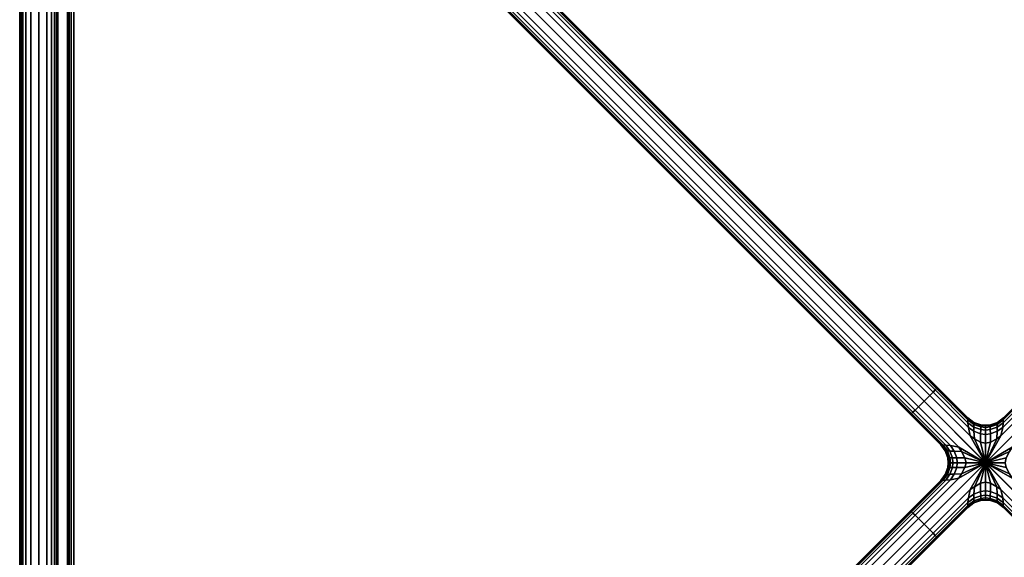
# Model space of a CAD drawing. Units: inches. Extents: x -19.3 to 19.3, y -19.3 to 19.3.
# Drawn here: x -19 to 0.4, y -1.9 to 8.7 of the extents above; entities that cross this region are included whole.
import ezdxf

# ---------------------------------------------------------------- set-up
doc = ezdxf.new("R2010")
doc.units = ezdxf.units.IN
doc.header["$MEASUREMENT"] = 0
doc.header["$PDMODE"] = 3
doc.layers.add('AFUFU-3D-TB-BS', color=2, linetype='Continuous')
doc.layers.add('AFUFU-3D-TB-TP', color=2, linetype='Continuous')

msp = doc.modelspace()

# ---------------------------------------------------------------- linework, layer by layer
at = {"layer": 'AFUFU-3D-TB-BS'}
msp.add_point((0, 0), dxfattribs=at)
for points in [[(-1.099, 1.322, 9.032), (-17.402, 17.625, 9.032), (-17.514, 17.514, 9.125), (-1.21, 1.21, 9.125)], [(-1.21, 1.21, 7.125), (-17.514, 17.514, 7.125), (-17.402, 17.625, 7.218), (-1.099, 1.322, 7.218)], [(-1.099, 1.322, 9.032), (-1.033, 1.388, 8.868), (-17.336, 17.691, 8.868), (-17.402, 17.625, 9.032)], [(-17.402, 17.625, 7.218), (-17.336, 17.691, 7.382), (-1.033, 1.388, 7.382), (-1.099, 1.322, 7.218)], [(-0.991, 1.43, 8.688), (-17.295, 17.733, 8.688), (-17.336, 17.691, 8.868), (-1.033, 1.388, 8.868)], [(-1.033, 1.388, 7.382), (-17.336, 17.691, 7.382), (-17.295, 17.733, 7.562), (-0.991, 1.43, 7.562)], [(-0.965, 1.456, 8.502), (-17.268, 17.759, 8.502), (-17.295, 17.733, 8.688), (-0.991, 1.43, 8.688)], [(-0.991, 1.43, 7.562), (-17.295, 17.733, 7.562), (-17.268, 17.759, 7.748), (-0.965, 1.456, 7.748)], [(-0.95, 1.471, 8.314), (-17.253, 17.774, 8.314), (-17.268, 17.759, 8.502), (-0.965, 1.456, 8.502)], [(-0.965, 1.456, 7.748), (-17.268, 17.759, 7.748), (-17.253, 17.774, 7.936), (-0.95, 1.471, 7.936)], [(-0.95, 1.471, 8.314), (-0.945, 1.476, 8.125), (-17.249, 17.779, 8.125), (-17.253, 17.774, 8.314)], [(-17.253, 17.774, 7.936), (-17.249, 17.779, 8.125), (-0.945, 1.476, 8.125), (-0.95, 1.471, 7.936)], [(-1.21, 1.21, 9.125), (-17.514, 17.514, 9.125), (-17.625, 17.402, 9.032), (-1.322, 1.099, 9.032)], [(-1.322, 1.099, 7.218), (-17.625, 17.402, 7.218), (-17.514, 17.514, 7.125), (-1.21, 1.21, 7.125)], [(-17.774, 17.253, 8.314), (-17.779, 17.249, 8.125), (-1.476, 0.945, 8.125), (-1.471, 0.95, 8.314)], [(-1.471, 0.95, 7.936), (-1.476, 0.945, 8.125), (-17.779, 17.249, 8.125), (-17.774, 17.253, 7.936)], [(-1.456, 0.965, 8.502), (-17.759, 17.268, 8.502), (-17.774, 17.253, 8.314), (-1.471, 0.95, 8.314)], [(-1.471, 0.95, 7.936), (-17.774, 17.253, 7.936), (-17.759, 17.268, 7.748), (-1.456, 0.965, 7.748)], [(-1.43, 0.991, 8.688), (-17.733, 17.295, 8.688), (-17.759, 17.268, 8.502), (-1.456, 0.965, 8.502)], [(-1.456, 0.965, 7.748), (-17.759, 17.268, 7.748), (-17.733, 17.295, 7.562), (-1.43, 0.991, 7.562)], [(-1.388, 1.033, 8.868), (-17.691, 17.336, 8.868), (-17.733, 17.295, 8.688), (-1.43, 0.991, 8.688)], [(-1.43, 0.991, 7.562), (-17.733, 17.295, 7.562), (-17.691, 17.336, 7.382), (-1.388, 1.033, 7.382)], [(-17.625, 17.402, 9.032), (-17.691, 17.336, 8.868), (-1.388, 1.033, 8.868), (-1.322, 1.099, 9.032)], [(-1.322, 1.099, 7.218), (-1.388, 1.033, 7.382), (-17.691, 17.336, 7.382), (-17.625, 17.402, 7.218)], [(-18.993, 16.807, 35.189), (-19, 16.807, 35), (-19, -16.807, 35), (-18.993, -16.807, 35.189)], [(-18.993, -16.807, 34.811), (-19, -16.807, 35), (-19, 16.807, 35), (-18.993, 16.807, 34.811)], [(-18.993, 16.807, 35.189), (-18.993, -16.807, 35.189), (-18.972, -16.807, 35.377), (-18.972, 16.807, 35.377)], [(-18.972, 16.807, 34.623), (-18.972, -16.807, 34.623), (-18.993, -16.807, 34.811), (-18.993, 16.807, 34.811)], [(-18.972, 16.807, 35.377), (-18.972, -16.807, 35.377), (-18.935, -16.807, 35.563), (-18.935, 16.807, 35.563)], [(-18.935, 16.807, 34.437), (-18.935, -16.807, 34.437), (-18.972, -16.807, 34.623), (-18.972, 16.807, 34.623)], [(-18.935, 16.807, 35.563), (-18.935, -16.807, 35.563), (-18.876, -16.807, 35.743), (-18.876, 16.807, 35.743)], [(-18.876, 16.807, 34.257), (-18.876, -16.807, 34.257), (-18.935, -16.807, 34.437), (-18.935, 16.807, 34.437)], [(-18.783, 16.807, 35.907), (-18.876, 16.807, 35.743), (-18.876, -16.807, 35.743), (-18.783, -16.807, 35.907)], [(-18.783, -16.807, 34.093), (-18.876, -16.807, 34.257), (-18.876, 16.807, 34.257), (-18.783, 16.807, 34.093)], [(-18.783, 16.807, 35.907), (-18.783, -16.807, 35.907), (-18.625, -16.807, 36), (-18.625, 16.807, 36)], [(-18.625, 16.807, 34), (-18.625, -16.807, 34), (-18.783, -16.807, 34.093), (-18.783, 16.807, 34.093)], [(-18.625, 16.807, 36), (-18.625, -16.807, 36), (-18.467, -16.807, 35.907), (-18.467, 16.807, 35.907)], [(-18.467, 16.807, 34.093), (-18.467, -16.807, 34.093), (-18.625, -16.807, 34), (-18.625, 16.807, 34)], [(-18.467, -16.807, 35.907), (-18.374, -16.807, 35.743), (-18.374, 16.807, 35.743), (-18.467, 16.807, 35.907)], [(-18.467, 16.807, 34.093), (-18.374, 16.807, 34.257), (-18.374, -16.807, 34.257), (-18.467, -16.807, 34.093)], [(-18.374, 16.807, 35.743), (-18.374, -16.807, 35.743), (-18.315, -16.807, 35.563), (-18.315, 16.807, 35.563)], [(-18.315, 16.807, 34.437), (-18.315, -16.807, 34.437), (-18.374, -16.807, 34.257), (-18.374, 16.807, 34.257)], [(-18.315, 16.807, 35.563), (-18.315, -16.807, 35.563), (-18.278, -16.807, 35.377), (-18.278, 16.807, 35.377)], [(-18.278, 16.807, 34.623), (-18.278, -16.807, 34.623), (-18.315, -16.807, 34.437), (-18.315, 16.807, 34.437)], [(-18.278, 16.807, 35.377), (-18.278, -16.807, 35.377), (-18.257, -16.807, 35.189), (-18.257, 16.807, 35.189)], [(-18.257, 16.807, 34.811), (-18.257, -16.807, 34.811), (-18.278, -16.807, 34.623), (-18.278, 16.807, 34.623)], [(-18.257, -16.807, 35.189), (-18.25, -16.807, 35), (-18.25, 16.807, 35), (-18.257, 16.807, 35.189)], [(-18.257, 16.807, 34.811), (-18.25, 16.807, 35), (-18.25, -16.807, 35), (-18.257, -16.807, 34.811)], [(-1.033, 1.388, 8.868), (-1.099, 1.322, 9.032), (-0.303, 0.526, 9.032), (-0.337, 0.692, 8.868)], [(-0.337, 0.692, 7.382), (-0.303, 0.526, 7.218), (-1.099, 1.322, 7.218), (-1.033, 1.388, 7.382)], [(-0.991, 1.43, 8.688), (-1.033, 1.388, 8.868), (-0.337, 0.692, 8.868), (-0.347, 0.785, 8.688)], [(-0.347, 0.785, 7.562), (-0.337, 0.692, 7.382), (-1.033, 1.388, 7.382), (-0.991, 1.43, 7.562)], [(-0.965, 1.456, 8.502), (-0.991, 1.43, 8.688), (-0.347, 0.785, 8.688), (-0.349, 0.84, 8.502)], [(-0.349, 0.84, 7.748), (-0.347, 0.785, 7.562), (-0.991, 1.43, 7.562), (-0.965, 1.456, 7.748)], [(-0.95, 1.471, 8.314), (-0.965, 1.456, 8.502), (-0.349, 0.84, 8.502), (-0.351, 0.872, 8.314)], [(-0.351, 0.872, 7.936), (-0.349, 0.84, 7.748), (-0.965, 1.456, 7.748), (-0.95, 1.471, 7.936)], [(-0.945, 1.476, 8.125), (-0.95, 1.471, 8.314), (-0.351, 0.872, 8.314), (-0.352, 0.882, 8.125)], [(-0.352, 0.882, 8.125), (-0.351, 0.872, 7.936), (-0.95, 1.471, 7.936), (-0.945, 1.476, 8.125)], [(0.337, 0.692, 8.868), (0.303, 0.526, 9.032), (1.099, 1.322, 9.032), (1.033, 1.388, 8.868)], [(1.033, 1.388, 7.382), (1.099, 1.322, 7.218), (0.303, 0.526, 7.218), (0.337, 0.692, 7.382)], [(0.347, 0.785, 8.688), (0.337, 0.692, 8.868), (1.033, 1.388, 8.868), (0.991, 1.43, 8.688)], [(0.991, 1.43, 7.562), (1.033, 1.388, 7.382), (0.337, 0.692, 7.382), (0.347, 0.785, 7.562)], [(0.349, 0.84, 8.502), (0.347, 0.785, 8.688), (0.991, 1.43, 8.688), (0.965, 1.456, 8.502)], [(0.965, 1.456, 7.748), (0.991, 1.43, 7.562), (0.347, 0.785, 7.562), (0.349, 0.84, 7.748)], [(0.351, 0.872, 8.314), (0.349, 0.84, 8.502), (0.965, 1.456, 8.502), (0.95, 1.471, 8.314)], [(0.95, 1.471, 7.936), (0.965, 1.456, 7.748), (0.349, 0.84, 7.748), (0.351, 0.872, 7.936)], [(0.352, 0.882, 8.125), (0.351, 0.872, 8.314), (0.95, 1.471, 8.314), (0.945, 1.476, 8.125)], [(0.945, 1.476, 8.125), (0.95, 1.471, 7.936), (0.351, 0.872, 7.936), (0.352, 0.882, 8.125)], [(-1.322, 1.099, 9.032), (-0.526, 0.303, 9.032), (0, 0, 9.125), (-1.21, 1.21, 9.125)], [(-1.21, 1.21, 7.125), (0, 0, 7.125), (-0.526, 0.303, 7.218), (-1.322, 1.099, 7.218)], [(-1.21, 1.21, 9.125), (0, 0, 9.125), (-0.303, 0.526, 9.032), (-1.099, 1.322, 9.032)], [(-1.099, 1.322, 7.218), (-0.303, 0.526, 7.218), (0, 0, 7.125), (-1.21, 1.21, 7.125)], [(1.099, 1.322, 9.032), (0.303, 0.526, 9.032), (0, 0, 9.125), (1.21, 1.21, 9.125)], [(1.21, 1.21, 7.125), (0, 0, 7.125), (0.303, 0.526, 7.218), (1.099, 1.322, 7.218)], [(1.21, 1.21, 9.125), (0, 0, 9.125), (0.526, 0.303, 9.032), (1.322, 1.099, 9.032)], [(1.322, 1.099, 7.218), (0.526, 0.303, 7.218), (0, 0, 7.125), (1.21, 1.21, 7.125)], [(-0.84, 0.349, 8.502), (-0.785, 0.347, 8.688), (-1.43, 0.991, 8.688), (-1.456, 0.965, 8.502)], [(-1.456, 0.965, 7.748), (-1.43, 0.991, 7.562), (-0.785, 0.347, 7.562), (-0.84, 0.349, 7.748)], [(-0.785, 0.347, 8.688), (-0.692, 0.337, 8.868), (-1.388, 1.033, 8.868), (-1.43, 0.991, 8.688)], [(-1.43, 0.991, 7.562), (-1.388, 1.033, 7.382), (-0.692, 0.337, 7.382), (-0.785, 0.347, 7.562)], [(-0.692, 0.337, 8.868), (-0.526, 0.303, 9.032), (-1.322, 1.099, 9.032), (-1.388, 1.033, 8.868)], [(-1.388, 1.033, 7.382), (-1.322, 1.099, 7.218), (-0.526, 0.303, 7.218), (-0.692, 0.337, 7.382)], [(-0.882, 0.352, 8.125), (-0.872, 0.351, 8.314), (-1.471, 0.95, 8.314), (-1.476, 0.945, 8.125)], [(-1.476, 0.945, 8.125), (-1.471, 0.95, 7.936), (-0.872, 0.351, 7.936), (-0.882, 0.352, 8.125)], [(-0.872, 0.351, 8.314), (-0.84, 0.349, 8.502), (-1.456, 0.965, 8.502), (-1.471, 0.95, 8.314)], [(-1.471, 0.95, 7.936), (-1.456, 0.965, 7.748), (-0.84, 0.349, 7.748), (-0.872, 0.351, 7.936)], [(-0.352, 0.882, 8.125), (-0.351, 0.872, 8.314), (-0.233, 0.782, 8.314), (-0.234, 0.793, 8.125)], [(-0.234, 0.793, 8.125), (-0.233, 0.782, 7.936), (-0.351, 0.872, 7.936), (-0.352, 0.882, 8.125)], [(-0.351, 0.872, 8.314), (-0.349, 0.84, 8.502), (-0.23, 0.751, 8.502), (-0.233, 0.782, 8.314)], [(-0.233, 0.782, 7.936), (-0.23, 0.751, 7.748), (-0.349, 0.84, 7.748), (-0.351, 0.872, 7.936)], [(-0.349, 0.84, 8.502), (-0.347, 0.785, 8.688), (-0.228, 0.7, 8.688), (-0.23, 0.751, 8.502)], [(-0.23, 0.751, 7.748), (-0.228, 0.7, 7.562), (-0.347, 0.785, 7.562), (-0.349, 0.84, 7.748)], [(-0.347, 0.785, 8.688), (-0.337, 0.692, 8.868), (-0.228, 0.62, 8.868), (-0.228, 0.7, 8.688)], [(-0.228, 0.7, 7.562), (-0.228, 0.62, 7.382), (-0.337, 0.692, 7.382), (-0.347, 0.785, 7.562)], [(-0.234, 0.793, 8.125), (-0.233, 0.782, 8.314), (-0.095, 0.734, 8.314), (-0.095, 0.744, 8.125)], [(-0.095, 0.744, 8.125), (-0.095, 0.734, 7.936), (-0.233, 0.782, 7.936), (-0.234, 0.793, 8.125)], [(-0.233, 0.782, 8.314), (-0.23, 0.751, 8.502), (-0.093, 0.702, 8.502), (-0.095, 0.734, 8.314)], [(-0.095, 0.734, 7.936), (-0.093, 0.702, 7.748), (-0.23, 0.751, 7.748), (-0.233, 0.782, 7.936)], [(0.095, 0.734, 8.314), (0.093, 0.702, 8.502), (0.23, 0.751, 8.502), (0.233, 0.782, 8.314)], [(0.233, 0.782, 7.936), (0.23, 0.751, 7.748), (0.093, 0.702, 7.748), (0.095, 0.734, 7.936)], [(0.095, 0.744, 8.125), (0.095, 0.734, 8.314), (0.233, 0.782, 8.314), (0.234, 0.793, 8.125)], [(0.234, 0.793, 8.125), (0.233, 0.782, 7.936), (0.095, 0.734, 7.936), (0.095, 0.744, 8.125)], [(0.23, 0.751, 8.502), (0.228, 0.7, 8.688), (0.347, 0.785, 8.688), (0.349, 0.84, 8.502)], [(0.349, 0.84, 7.748), (0.347, 0.785, 7.562), (0.228, 0.7, 7.562), (0.23, 0.751, 7.748)], [(0.228, 0.7, 8.688), (0.228, 0.62, 8.868), (0.337, 0.692, 8.868), (0.347, 0.785, 8.688)], [(0.347, 0.785, 7.562), (0.337, 0.692, 7.382), (0.228, 0.62, 7.382), (0.228, 0.7, 7.562)], [(0.233, 0.782, 8.314), (0.23, 0.751, 8.502), (0.349, 0.84, 8.502), (0.351, 0.872, 8.314)], [(0.351, 0.872, 7.936), (0.349, 0.84, 7.748), (0.23, 0.751, 7.748), (0.233, 0.782, 7.936)], [(0.234, 0.793, 8.125), (0.233, 0.782, 8.314), (0.351, 0.872, 8.314), (0.352, 0.882, 8.125)], [(0.352, 0.882, 8.125), (0.351, 0.872, 7.936), (0.233, 0.782, 7.936), (0.234, 0.793, 8.125)], [(-0.337, 0.692, 8.868), (-0.303, 0.526, 9.032), (-0.22, 0.472, 9.032), (-0.228, 0.62, 8.868)], [(-0.228, 0.62, 7.382), (-0.22, 0.472, 7.218), (-0.303, 0.526, 7.218), (-0.337, 0.692, 7.382)], [(-0.23, 0.751, 8.502), (-0.228, 0.7, 8.688), (-0.093, 0.651, 8.688), (-0.093, 0.702, 8.502)], [(-0.093, 0.702, 7.748), (-0.093, 0.651, 7.562), (-0.228, 0.7, 7.562), (-0.23, 0.751, 7.748)], [(-0.228, 0.7, 8.688), (-0.228, 0.62, 8.868), (-0.097, 0.568, 8.868), (-0.093, 0.651, 8.688)], [(-0.093, 0.651, 7.562), (-0.097, 0.568, 7.382), (-0.228, 0.62, 7.382), (-0.228, 0.7, 7.562)], [(-0.228, 0.62, 8.868), (-0.22, 0.472, 9.032), (-0.097, 0.406, 9.032), (-0.097, 0.568, 8.868)], [(-0.097, 0.568, 7.382), (-0.097, 0.406, 7.218), (-0.22, 0.472, 7.218), (-0.228, 0.62, 7.382)], [(-0.093, 0.651, 8.688), (-0.097, 0.568, 8.868), (0, 0.557, 8.868), (0, 0.641, 8.688)], [(0, 0.641, 7.562), (0, 0.557, 7.382), (-0.097, 0.568, 7.382), (-0.093, 0.651, 7.562)], [(-0.095, 0.744, 8.125), (-0.095, 0.734, 8.314), (0, 0.724, 8.314), (0, 0.735, 8.125)], [(0, 0.735, 8.125), (0, 0.724, 7.936), (-0.095, 0.734, 7.936), (-0.095, 0.744, 8.125)], [(-0.095, 0.734, 8.314), (-0.093, 0.702, 8.502), (0, 0.693, 8.502), (0, 0.724, 8.314)], [(0, 0.724, 7.936), (0, 0.693, 7.748), (-0.093, 0.702, 7.748), (-0.095, 0.734, 7.936)], [(-0.093, 0.702, 8.502), (-0.093, 0.651, 8.688), (0, 0.641, 8.688), (0, 0.693, 8.502)], [(0, 0.693, 7.748), (0, 0.641, 7.562), (-0.093, 0.651, 7.562), (-0.093, 0.702, 7.748)], [(0, 0.735, 8.125), (0, 0.724, 8.314), (0.095, 0.734, 8.314), (0.095, 0.744, 8.125)], [(0.095, 0.744, 8.125), (0.095, 0.734, 7.936), (0, 0.724, 7.936), (0, 0.735, 8.125)], [(0, 0.724, 8.314), (0, 0.693, 8.502), (0.093, 0.702, 8.502), (0.095, 0.734, 8.314)], [(0.095, 0.734, 7.936), (0.093, 0.702, 7.748), (0, 0.693, 7.748), (0, 0.724, 7.936)], [(0, 0.693, 8.502), (0, 0.641, 8.688), (0.093, 0.651, 8.688), (0.093, 0.702, 8.502)], [(0.093, 0.702, 7.748), (0.093, 0.651, 7.562), (0, 0.641, 7.562), (0, 0.693, 7.748)], [(0, 0.641, 8.688), (0, 0.557, 8.868), (0.097, 0.568, 8.868), (0.093, 0.651, 8.688)], [(0.093, 0.651, 7.562), (0.097, 0.568, 7.382), (0, 0.557, 7.382), (0, 0.641, 7.562)], [(0.093, 0.702, 8.502), (0.093, 0.651, 8.688), (0.228, 0.7, 8.688), (0.23, 0.751, 8.502)], [(0.23, 0.751, 7.748), (0.228, 0.7, 7.562), (0.093, 0.651, 7.562), (0.093, 0.702, 7.748)], [(0.093, 0.651, 8.688), (0.097, 0.568, 8.868), (0.228, 0.62, 8.868), (0.228, 0.7, 8.688)], [(0.228, 0.7, 7.562), (0.228, 0.62, 7.382), (0.097, 0.568, 7.382), (0.093, 0.651, 7.562)], [(0.097, 0.568, 8.868), (0.097, 0.406, 9.032), (0.22, 0.472, 9.032), (0.228, 0.62, 8.868)], [(0.228, 0.62, 7.382), (0.22, 0.472, 7.218), (0.097, 0.406, 7.218), (0.097, 0.568, 7.382)], [(0.228, 0.62, 8.868), (0.22, 0.472, 9.032), (0.303, 0.526, 9.032), (0.337, 0.692, 8.868)], [(0.337, 0.692, 7.382), (0.303, 0.526, 7.218), (0.22, 0.472, 7.218), (0.228, 0.62, 7.382)], [(-0.22, 0.472, 9.032), (-0.303, 0.526, 9.032), (0, 0, 9.125), (-0.22, 0.472, 9.032)], [(-0.22, 0.472, 7.218), (0, 0, 7.125), (-0.303, 0.526, 7.218), (-0.22, 0.472, 7.218)], [(-0.22, 0.472, 9.032), (0, 0, 9.125), (-0.097, 0.406, 9.032), (-0.22, 0.472, 9.032)], [(-0.22, 0.472, 7.218), (-0.097, 0.406, 7.218), (0, 0, 7.125), (-0.22, 0.472, 7.218)], [(-0.097, 0.568, 8.868), (-0.097, 0.406, 9.032), (0, 0.385, 9.032), (0, 0.557, 8.868)], [(0, 0.557, 7.382), (0, 0.385, 7.218), (-0.097, 0.406, 7.218), (-0.097, 0.568, 7.382)], [(-0.097, 0.406, 9.032), (0, 0, 9.125), (0, 0.385, 9.032), (-0.097, 0.406, 9.032)], [(-0.097, 0.406, 7.218), (0, 0.385, 7.218), (0, 0, 7.125), (-0.097, 0.406, 7.218)], [(0, 0.557, 8.868), (0, 0.385, 9.032), (0.097, 0.406, 9.032), (0.097, 0.568, 8.868)], [(0.097, 0.568, 7.382), (0.097, 0.406, 7.218), (0, 0.385, 7.218), (0, 0.557, 7.382)], [(0.22, 0.472, 9.032), (0, 0, 9.125), (0.303, 0.526, 9.032), (0.22, 0.472, 9.032)], [(0.22, 0.472, 7.218), (0.303, 0.526, 7.218), (0, 0, 7.125), (0.22, 0.472, 7.218)], [(0.22, 0.472, 9.032), (0.097, 0.406, 9.032), (0, 0, 9.125), (0.22, 0.472, 9.032)], [(0.22, 0.472, 7.218), (0, 0, 7.125), (0.097, 0.406, 7.218), (0.22, 0.472, 7.218)], [(0.097, 0.406, 9.032), (0, 0.385, 9.032), (0, 0, 9.125), (0.097, 0.406, 9.032)], [(0.097, 0.406, 7.218), (0, 0, 7.125), (0, 0.385, 7.218), (0.097, 0.406, 7.218)], [(-0.793, 0.234, 8.125), (-0.782, 0.233, 8.314), (-0.872, 0.351, 8.314), (-0.882, 0.352, 8.125)], [(-0.882, 0.352, 8.125), (-0.872, 0.351, 7.936), (-0.782, 0.233, 7.936), (-0.793, 0.234, 8.125)], [(-0.782, 0.233, 8.314), (-0.751, 0.23, 8.502), (-0.84, 0.349, 8.502), (-0.872, 0.351, 8.314)], [(-0.872, 0.351, 7.936), (-0.84, 0.349, 7.748), (-0.751, 0.23, 7.748), (-0.782, 0.233, 7.936)], [(-0.751, 0.23, 8.502), (-0.7, 0.228, 8.688), (-0.785, 0.347, 8.688), (-0.84, 0.349, 8.502)], [(-0.84, 0.349, 7.748), (-0.785, 0.347, 7.562), (-0.7, 0.228, 7.562), (-0.751, 0.23, 7.748)], [(-0.744, 0.095, 8.125), (-0.734, 0.095, 8.314), (-0.782, 0.233, 8.314), (-0.793, 0.234, 8.125)], [(-0.793, 0.234, 8.125), (-0.782, 0.233, 7.936), (-0.734, 0.095, 7.936), (-0.744, 0.095, 8.125)], [(-0.7, 0.228, 8.688), (-0.62, 0.228, 8.868), (-0.692, 0.337, 8.868), (-0.785, 0.347, 8.688)], [(-0.785, 0.347, 7.562), (-0.692, 0.337, 7.382), (-0.62, 0.228, 7.382), (-0.7, 0.228, 7.562)], [(-0.734, 0.095, 8.314), (-0.702, 0.093, 8.502), (-0.751, 0.23, 8.502), (-0.782, 0.233, 8.314)], [(-0.782, 0.233, 7.936), (-0.751, 0.23, 7.748), (-0.702, 0.093, 7.748), (-0.734, 0.095, 7.936)], [(-0.702, 0.093, 8.502), (-0.651, 0.093, 8.688), (-0.7, 0.228, 8.688), (-0.751, 0.23, 8.502)], [(-0.751, 0.23, 7.748), (-0.7, 0.228, 7.562), (-0.651, 0.093, 7.562), (-0.702, 0.093, 7.748)], [(-0.651, 0.093, 8.688), (-0.568, 0.097, 8.868), (-0.62, 0.228, 8.868), (-0.7, 0.228, 8.688)], [(-0.7, 0.228, 7.562), (-0.62, 0.228, 7.382), (-0.568, 0.097, 7.382), (-0.651, 0.093, 7.562)], [(-0.62, 0.228, 8.868), (-0.472, 0.22, 9.032), (-0.526, 0.303, 9.032), (-0.692, 0.337, 8.868)], [(-0.692, 0.337, 7.382), (-0.526, 0.303, 7.218), (-0.472, 0.22, 7.218), (-0.62, 0.228, 7.382)], [(-0.568, 0.097, 8.868), (-0.406, 0.097, 9.032), (-0.472, 0.22, 9.032), (-0.62, 0.228, 8.868)], [(-0.62, 0.228, 7.382), (-0.472, 0.22, 7.218), (-0.406, 0.097, 7.218), (-0.568, 0.097, 7.382)], [(-0.472, 0.22, 9.032), (0, 0, 9.125), (-0.526, 0.303, 9.032), (-0.472, 0.22, 9.032)], [(-0.472, 0.22, 7.218), (-0.526, 0.303, 7.218), (0, 0, 7.125), (-0.472, 0.22, 7.218)], [(-0.472, 0.22, 9.032), (-0.406, 0.097, 9.032), (0, 0, 9.125), (-0.472, 0.22, 9.032)], [(-0.472, 0.22, 7.218), (0, 0, 7.125), (-0.406, 0.097, 7.218), (-0.472, 0.22, 7.218)], [(0.472, 0.22, 9.032), (0.526, 0.303, 9.032), (0, 0, 9.125), (0.472, 0.22, 9.032)], [(0.472, 0.22, 7.218), (0, 0, 7.125), (0.526, 0.303, 7.218), (0.472, 0.22, 7.218)], [(0.472, 0.22, 9.032), (0, 0, 9.125), (0.406, 0.097, 9.032), (0.472, 0.22, 9.032)], [(0.472, 0.22, 7.218), (0.406, 0.097, 7.218), (0, 0, 7.125), (0.472, 0.22, 7.218)], [(-1.21, -1.21, 9.125), (0, 0, 9.125), (-0.526, -0.303, 9.032), (-1.322, -1.099, 9.032)], [(-1.322, -1.099, 7.218), (-0.526, -0.303, 7.218), (0, 0, 7.125), (-1.21, -1.21, 7.125)], [(-1.099, -1.322, 9.032), (-0.303, -0.526, 9.032), (0, 0, 9.125), (-1.21, -1.21, 9.125)], [(-1.21, -1.21, 7.125), (0, 0, 7.125), (-0.303, -0.526, 7.218), (-1.099, -1.322, 7.218)], [(-0.735, 0, 8.125), (-0.724, 0, 8.314), (-0.734, 0.095, 8.314), (-0.744, 0.095, 8.125)], [(-0.744, 0.095, 8.125), (-0.734, 0.095, 7.936), (-0.724, 0, 7.936), (-0.735, 0, 8.125)], [(-0.744, -0.095, 8.125), (-0.734, -0.095, 8.314), (-0.724, 0, 8.314), (-0.735, 0, 8.125)], [(-0.735, 0, 8.125), (-0.724, 0, 7.936), (-0.734, -0.095, 7.936), (-0.744, -0.095, 8.125)], [(-0.724, 0, 8.314), (-0.693, 0, 8.502), (-0.702, 0.093, 8.502), (-0.734, 0.095, 8.314)], [(-0.734, 0.095, 7.936), (-0.702, 0.093, 7.748), (-0.693, 0, 7.748), (-0.724, 0, 7.936)], [(-0.734, -0.095, 8.314), (-0.702, -0.093, 8.502), (-0.693, 0, 8.502), (-0.724, 0, 8.314)], [(-0.724, 0, 7.936), (-0.693, 0, 7.748), (-0.702, -0.093, 7.748), (-0.734, -0.095, 7.936)], [(-0.693, 0, 8.502), (-0.641, 0, 8.688), (-0.651, 0.093, 8.688), (-0.702, 0.093, 8.502)], [(-0.702, 0.093, 7.748), (-0.651, 0.093, 7.562), (-0.641, 0, 7.562), (-0.693, 0, 7.748)], [(-0.702, -0.093, 8.502), (-0.651, -0.093, 8.688), (-0.641, 0, 8.688), (-0.693, 0, 8.502)], [(-0.693, 0, 7.748), (-0.641, 0, 7.562), (-0.651, -0.093, 7.562), (-0.702, -0.093, 7.748)], [(-0.641, 0, 8.688), (-0.557, 0, 8.868), (-0.568, 0.097, 8.868), (-0.651, 0.093, 8.688)], [(-0.651, 0.093, 7.562), (-0.568, 0.097, 7.382), (-0.557, 0, 7.382), (-0.641, 0, 7.562)], [(-0.651, -0.093, 8.688), (-0.568, -0.097, 8.868), (-0.557, 0, 8.868), (-0.641, 0, 8.688)], [(-0.641, 0, 7.562), (-0.557, 0, 7.382), (-0.568, -0.097, 7.382), (-0.651, -0.093, 7.562)], [(-0.557, 0, 8.868), (-0.385, 0, 9.032), (-0.406, 0.097, 9.032), (-0.568, 0.097, 8.868)], [(-0.568, 0.097, 7.382), (-0.406, 0.097, 7.218), (-0.385, 0, 7.218), (-0.557, 0, 7.382)], [(-0.568, -0.097, 8.868), (-0.406, -0.097, 9.032), (-0.385, 0, 9.032), (-0.557, 0, 8.868)], [(-0.557, 0, 7.382), (-0.385, 0, 7.218), (-0.406, -0.097, 7.218), (-0.568, -0.097, 7.382)], [(-0.472, -0.22, 9.032), (-0.526, -0.303, 9.032), (0, 0, 9.125), (-0.472, -0.22, 9.032)], [(-0.472, -0.22, 7.218), (0, 0, 7.125), (-0.526, -0.303, 7.218), (-0.472, -0.22, 7.218)], [(-0.472, -0.22, 9.032), (0, 0, 9.125), (-0.406, -0.097, 9.032), (-0.472, -0.22, 9.032)], [(-0.472, -0.22, 7.218), (-0.406, -0.097, 7.218), (0, 0, 7.125), (-0.472, -0.22, 7.218)], [(-0.406, 0.097, 9.032), (-0.385, 0, 9.032), (0, 0, 9.125), (-0.406, 0.097, 9.032)], [(-0.406, 0.097, 7.218), (0, 0, 7.125), (-0.385, 0, 7.218), (-0.406, 0.097, 7.218)], [(-0.406, -0.097, 9.032), (0, 0, 9.125), (-0.385, 0, 9.032), (-0.406, -0.097, 9.032)], [(-0.406, -0.097, 7.218), (-0.385, 0, 7.218), (0, 0, 7.125), (-0.406, -0.097, 7.218)], [(-0.22, -0.472, 9.032), (0, 0, 9.125), (-0.303, -0.526, 9.032), (-0.22, -0.472, 9.032)], [(-0.22, -0.472, 7.218), (-0.303, -0.526, 7.218), (0, 0, 7.125), (-0.22, -0.472, 7.218)], [(-0.22, -0.472, 9.032), (-0.097, -0.406, 9.032), (0, 0, 9.125), (-0.22, -0.472, 9.032)], [(-0.22, -0.472, 7.218), (0, 0, 7.125), (-0.097, -0.406, 7.218), (-0.22, -0.472, 7.218)], [(-0.097, -0.406, 9.032), (0, -0.385, 9.032), (0, 0, 9.125), (-0.097, -0.406, 9.032)], [(-0.097, -0.406, 7.218), (0, 0, 7.125), (0, -0.385, 7.218), (-0.097, -0.406, 7.218)], [(0.406, 0.097, 9.032), (0, 0, 9.125), (0.385, 0, 9.032), (0.406, 0.097, 9.032)], [(0.406, 0.097, 7.218), (0.385, 0, 7.218), (0, 0, 7.125), (0.406, 0.097, 7.218)], [(1.21, -1.21, 9.125), (0, 0, 9.125), (0.303, -0.526, 9.032), (1.099, -1.322, 9.032)], [(0.22, -0.472, 9.032), (0.303, -0.526, 9.032), (0, 0, 9.125), (0.22, -0.472, 9.032)], [(0.22, -0.472, 9.032), (0, 0, 9.125), (0.097, -0.406, 9.032), (0.22, -0.472, 9.032)], [(0.097, -0.406, 9.032), (0, 0, 9.125), (0, -0.385, 9.032), (0.097, -0.406, 9.032)], [(1.099, -1.322, 7.218), (0.303, -0.526, 7.218), (0, 0, 7.125), (1.21, -1.21, 7.125)], [(0.22, -0.472, 7.218), (0, 0, 7.125), (0.303, -0.526, 7.218), (0.22, -0.472, 7.218)], [(0.22, -0.472, 7.218), (0.097, -0.406, 7.218), (0, 0, 7.125), (0.22, -0.472, 7.218)], [(0.097, -0.406, 7.218), (0, -0.385, 7.218), (0, 0, 7.125), (0.097, -0.406, 7.218)], [(1.322, -1.099, 9.032), (0.526, -0.303, 9.032), (0, 0, 9.125), (1.21, -1.21, 9.125)], [(0.472, -0.22, 9.032), (0, 0, 9.125), (0.526, -0.303, 9.032), (0.472, -0.22, 9.032)], [(0.472, -0.22, 9.032), (0.406, -0.097, 9.032), (0, 0, 9.125), (0.472, -0.22, 9.032)], [(0.406, -0.097, 9.032), (0.385, 0, 9.032), (0, 0, 9.125), (0.406, -0.097, 9.032)], [(1.21, -1.21, 7.125), (0, 0, 7.125), (0.526, -0.303, 7.218), (1.322, -1.099, 7.218)], [(0.472, -0.22, 7.218), (0.526, -0.303, 7.218), (0, 0, 7.125), (0.472, -0.22, 7.218)], [(0.472, -0.22, 7.218), (0, 0, 7.125), (0.406, -0.097, 7.218), (0.472, -0.22, 7.218)], [(0.406, -0.097, 7.218), (0, 0, 7.125), (0.385, 0, 7.218), (0.406, -0.097, 7.218)], [(-0.793, -0.234, 8.125), (-0.782, -0.233, 8.314), (-0.734, -0.095, 8.314), (-0.744, -0.095, 8.125)], [(-0.744, -0.095, 8.125), (-0.734, -0.095, 7.936), (-0.782, -0.233, 7.936), (-0.793, -0.234, 8.125)], [(-0.782, -0.233, 8.314), (-0.751, -0.23, 8.502), (-0.702, -0.093, 8.502), (-0.734, -0.095, 8.314)], [(-0.734, -0.095, 7.936), (-0.702, -0.093, 7.748), (-0.751, -0.23, 7.748), (-0.782, -0.233, 7.936)], [(-0.751, -0.23, 8.502), (-0.7, -0.228, 8.688), (-0.651, -0.093, 8.688), (-0.702, -0.093, 8.502)], [(-0.702, -0.093, 7.748), (-0.651, -0.093, 7.562), (-0.7, -0.228, 7.562), (-0.751, -0.23, 7.748)], [(-0.7, -0.228, 8.688), (-0.62, -0.228, 8.868), (-0.568, -0.097, 8.868), (-0.651, -0.093, 8.688)], [(-0.651, -0.093, 7.562), (-0.568, -0.097, 7.382), (-0.62, -0.228, 7.382), (-0.7, -0.228, 7.562)], [(-0.62, -0.228, 8.868), (-0.472, -0.22, 9.032), (-0.406, -0.097, 9.032), (-0.568, -0.097, 8.868)], [(-0.568, -0.097, 7.382), (-0.406, -0.097, 7.218), (-0.472, -0.22, 7.218), (-0.62, -0.228, 7.382)], [(-1.476, -0.945, 8.125), (-1.471, -0.95, 8.314), (-0.872, -0.351, 8.314), (-0.882, -0.352, 8.125)], [(-0.882, -0.352, 8.125), (-0.872, -0.351, 7.936), (-1.471, -0.95, 7.936), (-1.476, -0.945, 8.125)], [(-1.471, -0.95, 8.314), (-1.456, -0.965, 8.502), (-0.84, -0.349, 8.502), (-0.872, -0.351, 8.314)], [(-0.872, -0.351, 7.936), (-0.84, -0.349, 7.748), (-1.456, -0.965, 7.748), (-1.471, -0.95, 7.936)], [(-1.456, -0.965, 8.502), (-1.43, -0.991, 8.688), (-0.785, -0.347, 8.688), (-0.84, -0.349, 8.502)], [(-0.84, -0.349, 7.748), (-0.785, -0.347, 7.562), (-1.43, -0.991, 7.562), (-1.456, -0.965, 7.748)], [(-1.43, -0.991, 8.688), (-1.388, -1.033, 8.868), (-0.692, -0.337, 8.868), (-0.785, -0.347, 8.688)], [(-0.785, -0.347, 7.562), (-0.692, -0.337, 7.382), (-1.388, -1.033, 7.382), (-1.43, -0.991, 7.562)], [(-1.388, -1.033, 8.868), (-1.322, -1.099, 9.032), (-0.526, -0.303, 9.032), (-0.692, -0.337, 8.868)], [(-0.692, -0.337, 7.382), (-0.526, -0.303, 7.218), (-1.322, -1.099, 7.218), (-1.388, -1.033, 7.382)], [(-0.882, -0.352, 8.125), (-0.872, -0.351, 8.314), (-0.782, -0.233, 8.314), (-0.793, -0.234, 8.125)], [(-0.793, -0.234, 8.125), (-0.782, -0.233, 7.936), (-0.872, -0.351, 7.936), (-0.882, -0.352, 8.125)], [(-0.872, -0.351, 8.314), (-0.84, -0.349, 8.502), (-0.751, -0.23, 8.502), (-0.782, -0.233, 8.314)], [(-0.782, -0.233, 7.936), (-0.751, -0.23, 7.748), (-0.84, -0.349, 7.748), (-0.872, -0.351, 7.936)], [(-0.84, -0.349, 8.502), (-0.785, -0.347, 8.688), (-0.7, -0.228, 8.688), (-0.751, -0.23, 8.502)], [(-0.751, -0.23, 7.748), (-0.7, -0.228, 7.562), (-0.785, -0.347, 7.562), (-0.84, -0.349, 7.748)], [(-0.785, -0.347, 8.688), (-0.692, -0.337, 8.868), (-0.62, -0.228, 8.868), (-0.7, -0.228, 8.688)], [(-0.7, -0.228, 7.562), (-0.62, -0.228, 7.382), (-0.692, -0.337, 7.382), (-0.785, -0.347, 7.562)], [(-0.692, -0.337, 8.868), (-0.526, -0.303, 9.032), (-0.472, -0.22, 9.032), (-0.62, -0.228, 8.868)], [(-0.62, -0.228, 7.382), (-0.472, -0.22, 7.218), (-0.526, -0.303, 7.218), (-0.692, -0.337, 7.382)], [(0, -0.557, 8.868), (0, -0.385, 9.032), (-0.097, -0.406, 9.032), (-0.097, -0.568, 8.868)], [(-0.097, -0.568, 7.382), (-0.097, -0.406, 7.218), (0, -0.385, 7.218), (0, -0.557, 7.382)], [(0.097, -0.568, 8.868), (0.097, -0.406, 9.032), (0, -0.385, 9.032), (0, -0.557, 8.868)], [(0, -0.557, 7.382), (0, -0.385, 7.218), (0.097, -0.406, 7.218), (0.097, -0.568, 7.382)], [(-0.337, -0.692, 8.868), (-0.303, -0.526, 9.032), (-1.099, -1.322, 9.032), (-1.033, -1.388, 8.868)], [(-1.033, -1.388, 7.382), (-1.099, -1.322, 7.218), (-0.303, -0.526, 7.218), (-0.337, -0.692, 7.382)], [(-0.228, -0.62, 8.868), (-0.22, -0.472, 9.032), (-0.303, -0.526, 9.032), (-0.337, -0.692, 8.868)], [(-0.337, -0.692, 7.382), (-0.303, -0.526, 7.218), (-0.22, -0.472, 7.218), (-0.228, -0.62, 7.382)], [(-0.097, -0.568, 8.868), (-0.097, -0.406, 9.032), (-0.22, -0.472, 9.032), (-0.228, -0.62, 8.868)], [(-0.228, -0.62, 7.382), (-0.22, -0.472, 7.218), (-0.097, -0.406, 7.218), (-0.097, -0.568, 7.382)], [(-0.093, -0.651, 8.688), (-0.097, -0.568, 8.868), (-0.228, -0.62, 8.868), (-0.228, -0.7, 8.688)], [(-0.228, -0.7, 7.562), (-0.228, -0.62, 7.382), (-0.097, -0.568, 7.382), (-0.093, -0.651, 7.562)], [(0, -0.641, 8.688), (0, -0.557, 8.868), (-0.097, -0.568, 8.868), (-0.093, -0.651, 8.688)], [(-0.093, -0.651, 7.562), (-0.097, -0.568, 7.382), (0, -0.557, 7.382), (0, -0.641, 7.562)], [(0.093, -0.651, 8.688), (0.097, -0.568, 8.868), (0, -0.557, 8.868), (0, -0.641, 8.688)], [(0, -0.641, 7.562), (0, -0.557, 7.382), (0.097, -0.568, 7.382), (0.093, -0.651, 7.562)], [(0.228, -0.7, 8.688), (0.228, -0.62, 8.868), (0.097, -0.568, 8.868), (0.093, -0.651, 8.688)], [(0.093, -0.651, 7.562), (0.097, -0.568, 7.382), (0.228, -0.62, 7.382), (0.228, -0.7, 7.562)], [(0.228, -0.62, 8.868), (0.22, -0.472, 9.032), (0.097, -0.406, 9.032), (0.097, -0.568, 8.868)], [(0.097, -0.568, 7.382), (0.097, -0.406, 7.218), (0.22, -0.472, 7.218), (0.228, -0.62, 7.382)], [(0.337, -0.692, 8.868), (0.303, -0.526, 9.032), (0.22, -0.472, 9.032), (0.228, -0.62, 8.868)], [(0.228, -0.62, 7.382), (0.22, -0.472, 7.218), (0.303, -0.526, 7.218), (0.337, -0.692, 7.382)], [(1.033, -1.388, 8.868), (1.099, -1.322, 9.032), (0.303, -0.526, 9.032), (0.337, -0.692, 8.868)], [(0.337, -0.692, 7.382), (0.303, -0.526, 7.218), (1.099, -1.322, 7.218), (1.033, -1.388, 7.382)], [(-0.347, -0.785, 8.688), (-0.337, -0.692, 8.868), (-1.033, -1.388, 8.868), (-0.991, -1.43, 8.688)], [(-0.991, -1.43, 7.562), (-1.033, -1.388, 7.382), (-0.337, -0.692, 7.382), (-0.347, -0.785, 7.562)], [(-0.233, -0.782, 8.314), (-0.23, -0.751, 8.502), (-0.349, -0.84, 8.502), (-0.351, -0.872, 8.314)], [(-0.351, -0.872, 7.936), (-0.349, -0.84, 7.748), (-0.23, -0.751, 7.748), (-0.233, -0.782, 7.936)], [(-0.23, -0.751, 8.502), (-0.228, -0.7, 8.688), (-0.347, -0.785, 8.688), (-0.349, -0.84, 8.502)], [(-0.349, -0.84, 7.748), (-0.347, -0.785, 7.562), (-0.228, -0.7, 7.562), (-0.23, -0.751, 7.748)], [(-0.228, -0.7, 8.688), (-0.228, -0.62, 8.868), (-0.337, -0.692, 8.868), (-0.347, -0.785, 8.688)], [(-0.347, -0.785, 7.562), (-0.337, -0.692, 7.382), (-0.228, -0.62, 7.382), (-0.228, -0.7, 7.562)], [(-0.095, -0.744, 8.125), (-0.095, -0.734, 8.314), (-0.233, -0.782, 8.314), (-0.234, -0.793, 8.125)], [(-0.234, -0.793, 8.125), (-0.233, -0.782, 7.936), (-0.095, -0.734, 7.936), (-0.095, -0.744, 8.125)], [(-0.095, -0.734, 8.314), (-0.093, -0.702, 8.502), (-0.23, -0.751, 8.502), (-0.233, -0.782, 8.314)], [(-0.233, -0.782, 7.936), (-0.23, -0.751, 7.748), (-0.093, -0.702, 7.748), (-0.095, -0.734, 7.936)], [(-0.093, -0.702, 8.502), (-0.093, -0.651, 8.688), (-0.228, -0.7, 8.688), (-0.23, -0.751, 8.502)], [(-0.23, -0.751, 7.748), (-0.228, -0.7, 7.562), (-0.093, -0.651, 7.562), (-0.093, -0.702, 7.748)], [(0, -0.724, 8.314), (0, -0.693, 8.502), (-0.093, -0.702, 8.502), (-0.095, -0.734, 8.314)], [(-0.095, -0.734, 7.936), (-0.093, -0.702, 7.748), (0, -0.693, 7.748), (0, -0.724, 7.936)], [(0, -0.735, 8.125), (0, -0.724, 8.314), (-0.095, -0.734, 8.314), (-0.095, -0.744, 8.125)], [(-0.095, -0.744, 8.125), (-0.095, -0.734, 7.936), (0, -0.724, 7.936), (0, -0.735, 8.125)], [(0, -0.693, 8.502), (0, -0.641, 8.688), (-0.093, -0.651, 8.688), (-0.093, -0.702, 8.502)], [(-0.093, -0.702, 7.748), (-0.093, -0.651, 7.562), (0, -0.641, 7.562), (0, -0.693, 7.748)], [(0.093, -0.702, 8.502), (0.093, -0.651, 8.688), (0, -0.641, 8.688), (0, -0.693, 8.502)], [(0, -0.693, 7.748), (0, -0.641, 7.562), (0.093, -0.651, 7.562), (0.093, -0.702, 7.748)], [(0.095, -0.734, 8.314), (0.093, -0.702, 8.502), (0, -0.693, 8.502), (0, -0.724, 8.314)], [(0, -0.724, 7.936), (0, -0.693, 7.748), (0.093, -0.702, 7.748), (0.095, -0.734, 7.936)], [(0.095, -0.744, 8.125), (0.095, -0.734, 8.314), (0, -0.724, 8.314), (0, -0.735, 8.125)], [(0, -0.735, 8.125), (0, -0.724, 7.936), (0.095, -0.734, 7.936), (0.095, -0.744, 8.125)], [(0.23, -0.751, 8.502), (0.228, -0.7, 8.688), (0.093, -0.651, 8.688), (0.093, -0.702, 8.502)], [(0.093, -0.702, 7.748), (0.093, -0.651, 7.562), (0.228, -0.7, 7.562), (0.23, -0.751, 7.748)], [(0.233, -0.782, 8.314), (0.23, -0.751, 8.502), (0.093, -0.702, 8.502), (0.095, -0.734, 8.314)], [(0.095, -0.734, 7.936), (0.093, -0.702, 7.748), (0.23, -0.751, 7.748), (0.233, -0.782, 7.936)], [(0.234, -0.793, 8.125), (0.233, -0.782, 8.314), (0.095, -0.734, 8.314), (0.095, -0.744, 8.125)], [(0.095, -0.744, 8.125), (0.095, -0.734, 7.936), (0.233, -0.782, 7.936), (0.234, -0.793, 8.125)], [(0.347, -0.785, 8.688), (0.337, -0.692, 8.868), (0.228, -0.62, 8.868), (0.228, -0.7, 8.688)], [(0.228, -0.7, 7.562), (0.228, -0.62, 7.382), (0.337, -0.692, 7.382), (0.347, -0.785, 7.562)], [(0.349, -0.84, 8.502), (0.347, -0.785, 8.688), (0.228, -0.7, 8.688), (0.23, -0.751, 8.502)], [(0.23, -0.751, 7.748), (0.228, -0.7, 7.562), (0.347, -0.785, 7.562), (0.349, -0.84, 7.748)], [(0.351, -0.872, 8.314), (0.349, -0.84, 8.502), (0.23, -0.751, 8.502), (0.233, -0.782, 8.314)], [(0.233, -0.782, 7.936), (0.23, -0.751, 7.748), (0.349, -0.84, 7.748), (0.351, -0.872, 7.936)], [(0.991, -1.43, 8.688), (1.033, -1.388, 8.868), (0.337, -0.692, 8.868), (0.347, -0.785, 8.688)], [(0.347, -0.785, 7.562), (0.337, -0.692, 7.382), (1.033, -1.388, 7.382), (0.991, -1.43, 7.562)], [(-1.471, -0.95, 8.314), (-1.476, -0.945, 8.125), (-17.779, -17.249, 8.125), (-17.774, -17.253, 8.314)], [(-17.774, -17.253, 7.936), (-17.779, -17.249, 8.125), (-1.476, -0.945, 8.125), (-1.471, -0.95, 7.936)], [(-1.471, -0.95, 8.314), (-17.774, -17.253, 8.314), (-17.759, -17.268, 8.502), (-1.456, -0.965, 8.502)], [(-1.456, -0.965, 7.748), (-17.759, -17.268, 7.748), (-17.774, -17.253, 7.936), (-1.471, -0.95, 7.936)], [(-1.456, -0.965, 8.502), (-17.759, -17.268, 8.502), (-17.733, -17.295, 8.688), (-1.43, -0.991, 8.688)], [(-1.43, -0.991, 7.562), (-17.733, -17.295, 7.562), (-17.759, -17.268, 7.748), (-1.456, -0.965, 7.748)], [(-0.349, -0.84, 8.502), (-0.347, -0.785, 8.688), (-0.991, -1.43, 8.688), (-0.965, -1.456, 8.502)], [(-0.965, -1.456, 7.748), (-0.991, -1.43, 7.562), (-0.347, -0.785, 7.562), (-0.349, -0.84, 7.748)], [(-0.351, -0.872, 8.314), (-0.349, -0.84, 8.502), (-0.965, -1.456, 8.502), (-0.95, -1.471, 8.314)], [(-0.95, -1.471, 7.936), (-0.965, -1.456, 7.748), (-0.349, -0.84, 7.748), (-0.351, -0.872, 7.936)], [(-0.352, -0.882, 8.125), (-0.351, -0.872, 8.314), (-0.95, -1.471, 8.314), (-0.945, -1.476, 8.125)], [(-0.945, -1.476, 8.125), (-0.95, -1.471, 7.936), (-0.351, -0.872, 7.936), (-0.352, -0.882, 8.125)], [(-0.234, -0.793, 8.125), (-0.233, -0.782, 8.314), (-0.351, -0.872, 8.314), (-0.352, -0.882, 8.125)], [(-0.352, -0.882, 8.125), (-0.351, -0.872, 7.936), (-0.233, -0.782, 7.936), (-0.234, -0.793, 8.125)], [(0.352, -0.882, 8.125), (0.351, -0.872, 8.314), (0.233, -0.782, 8.314), (0.234, -0.793, 8.125)], [(0.234, -0.793, 8.125), (0.233, -0.782, 7.936), (0.351, -0.872, 7.936), (0.352, -0.882, 8.125)], [(0.965, -1.456, 8.502), (0.991, -1.43, 8.688), (0.347, -0.785, 8.688), (0.349, -0.84, 8.502)], [(0.349, -0.84, 7.748), (0.347, -0.785, 7.562), (0.991, -1.43, 7.562), (0.965, -1.456, 7.748)], [(0.95, -1.471, 8.314), (0.965, -1.456, 8.502), (0.349, -0.84, 8.502), (0.351, -0.872, 8.314)], [(0.351, -0.872, 7.936), (0.349, -0.84, 7.748), (0.965, -1.456, 7.748), (0.95, -1.471, 7.936)], [(0.945, -1.476, 8.125), (0.95, -1.471, 8.314), (0.351, -0.872, 8.314), (0.352, -0.882, 8.125)], [(0.352, -0.882, 8.125), (0.351, -0.872, 7.936), (0.95, -1.471, 7.936), (0.945, -1.476, 8.125)], [(-1.43, -0.991, 8.688), (-17.733, -17.295, 8.688), (-17.691, -17.336, 8.868), (-1.388, -1.033, 8.868)], [(-1.388, -1.033, 7.382), (-17.691, -17.336, 7.382), (-17.733, -17.295, 7.562), (-1.43, -0.991, 7.562)], [(-1.322, -1.099, 9.032), (-1.388, -1.033, 8.868), (-17.691, -17.336, 8.868), (-17.625, -17.402, 9.032)], [(-17.625, -17.402, 7.218), (-17.691, -17.336, 7.382), (-1.388, -1.033, 7.382), (-1.322, -1.099, 7.218)], [(-1.322, -1.099, 9.032), (-17.625, -17.402, 9.032), (-17.514, -17.514, 9.125), (-1.21, -1.21, 9.125)], [(-1.21, -1.21, 7.125), (-17.514, -17.514, 7.125), (-17.625, -17.402, 7.218), (-1.322, -1.099, 7.218)], [(-1.21, -1.21, 9.125), (-17.514, -17.514, 9.125), (-17.402, -17.625, 9.032), (-1.099, -1.322, 9.032)], [(-1.099, -1.322, 7.218), (-17.402, -17.625, 7.218), (-17.514, -17.514, 7.125), (-1.21, -1.21, 7.125)], [(-17.402, -17.625, 9.032), (-17.336, -17.691, 8.868), (-1.033, -1.388, 8.868), (-1.099, -1.322, 9.032)], [(-1.099, -1.322, 7.218), (-1.033, -1.388, 7.382), (-17.336, -17.691, 7.382), (-17.402, -17.625, 7.218)], [(-1.033, -1.388, 8.868), (-17.336, -17.691, 8.868), (-17.295, -17.733, 8.688), (-0.991, -1.43, 8.688)], [(-0.991, -1.43, 7.562), (-17.295, -17.733, 7.562), (-17.336, -17.691, 7.382), (-1.033, -1.388, 7.382)], [(-0.991, -1.43, 8.688), (-17.295, -17.733, 8.688), (-17.268, -17.759, 8.502), (-0.965, -1.456, 8.502)], [(-0.965, -1.456, 7.748), (-17.268, -17.759, 7.748), (-17.295, -17.733, 7.562), (-0.991, -1.43, 7.562)], [(-0.965, -1.456, 8.502), (-17.268, -17.759, 8.502), (-17.253, -17.774, 8.314), (-0.95, -1.471, 8.314)], [(-0.95, -1.471, 7.936), (-17.253, -17.774, 7.936), (-17.268, -17.759, 7.748), (-0.965, -1.456, 7.748)], [(-17.253, -17.774, 8.314), (-17.249, -17.779, 8.125), (-0.945, -1.476, 8.125), (-0.95, -1.471, 8.314)], [(-0.95, -1.471, 7.936), (-0.945, -1.476, 8.125), (-17.249, -17.779, 8.125), (-17.253, -17.774, 7.936)]]:
    msp.add_3dface(points, dxfattribs=at)
at = {"layer": 'AFUFU-3D-TB-TP'}
for points, invisible_edges in [([(-17.812, -18.062, 35.125), (-18.062, -17.812, 35.125), (-18.062, 17.812, 35.125), (-17.812, 18.062, 35.125)], 13), ([(-17.812, 18.062, 35.125), (17.812, 18.062, 35.125), (17.812, -18.062, 35.125), (-17.812, -18.062, 35.125)], 10), ([(-17.938, -17.812, 36), (-17.812, -17.938, 36), (-17.812, 17.938, 36), (-17.938, 17.812, 36)], 7), ([(-17.812, 17.938, 36), (-17.812, -17.938, 36), (17.812, -17.938, 36), (17.812, 17.938, 36)], 5)]:
    msp.add_3dface(points, dxfattribs=dict(at, invisible_edges=invisible_edges))
for points in [[(-18.062, -17.812, 35.875), (-18.053, -17.812, 35.923), (-18.053, 17.812, 35.923), (-18.062, 17.812, 35.875)], [(-18.062, 17.812, 35.875), (-18.062, 17.812, 35.125), (-18.062, -17.812, 35.125), (-18.062, -17.812, 35.875)], [(-18.026, 17.812, 35.963), (-18.053, 17.812, 35.923), (-18.053, -17.812, 35.923), (-18.026, -17.812, 35.963)], [(-18.026, -17.812, 35.963), (-17.985, -17.812, 35.99), (-17.985, 17.812, 35.99), (-18.026, 17.812, 35.963)], [(-17.938, 17.812, 36), (-17.985, 17.812, 35.99), (-17.985, -17.812, 35.99), (-17.938, -17.812, 36)]]:
    msp.add_3dface(points, dxfattribs=at)

doc.saveas('drawing.dxf')
